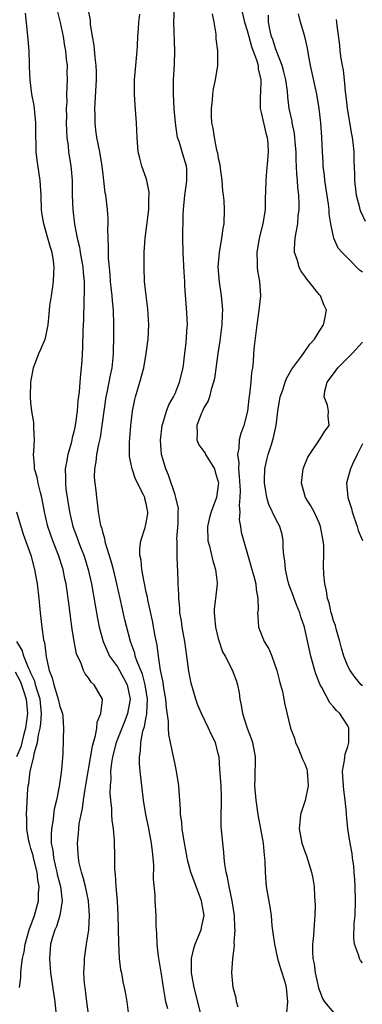
# Model space of a CAD drawing. Units: inches. Extents: x 2562000 to 2565000, y 1527000 to 1530000.
# Drawn here: x 2562607 to 2562655, y 1527995 to 1528131 of the extents above; entities that cross this region are included whole.
import ezdxf

# ---------------------------------------------------------------- set-up
doc = ezdxf.new("R2010")
doc.units = ezdxf.units.IN
doc.header["$MEASUREMENT"] = 0
doc.layers.add('LD25621527_2ft', color=254, linetype='Continuous')

msp = doc.modelspace()

# ---------------------------------------------------------------- linework, layer by layer
at = {"layer": 'LD25621527_2ft'}
for points, elevation in [([(2562612.62, 1528132.62), (2562613.07, 1528130.93), (2562613.46, 1528129), (2562613.66, 1528127.66), (2562613.8, 1528127), (2562613.87, 1528125.87), (2562614.01, 1528125), (2562614, 1528124), (2562614.03, 1528123), (2562613.97, 1528122.03), (2562613.95, 1528121), (2562613.96, 1528119.96), (2562613.9, 1528119), (2562613.91, 1528117.91), (2562613.89, 1528117), (2562613.92, 1528115.92), (2562613.98, 1528115), (2562614.15, 1528113.85), (2562614.23, 1528113), (2562614.54, 1528111), (2562614.58, 1528110.58), (2562614.7, 1528109), (2562614.74, 1528107), (2562614.82, 1528105), (2562615.05, 1528102.95), (2562615.42, 1528101), (2562615.74, 1528099.74), (2562615.84, 1528099), (2562616.01, 1528097.99), (2562616.2, 1528097), (2562616.24, 1528096.24), (2562616.37, 1528095), (2562616.4, 1528093.6), (2562616.34, 1528092.34), (2562616.28, 1528089.72), (2562616.2, 1528088.2), (2562616.17, 1528085.83), (2562616.04, 1528084.04), (2562615.99, 1528083), (2562615.87, 1528082.13), (2562615.77, 1528081), (2562615.68, 1528079.68), (2562615.51, 1528078.49), (2562615.41, 1528077), (2562615.15, 1528075), (2562615, 1528074.33), (2562614.72, 1528073.28), (2562614.67, 1528073), (2562614.56, 1528072.56), (2562614.1, 1528071), (2562613.93, 1528069.93), (2562613.74, 1528069), (2562613.79, 1528067.79), (2562613.77, 1528067), (2562613.85, 1528066.15), (2562614.33, 1528063), (2562614.81, 1528061), (2562615.41, 1528059.41), (2562615.55, 1528059), (2562615.88, 1528058.12), (2562616.32, 1528057), (2562616.95, 1528055), (2562617.42, 1528053), (2562617.93, 1528050.07), (2562618.22, 1528048.22), (2562618.48, 1528047), (2562619.01, 1528045), (2562619.62, 1528043.62), (2562619.92, 1528043), (2562621, 1528041.49), (2562621.9, 1528039.9), (2562622.35, 1528039), (2562622.76, 1528037), (2562622.39, 1528035), (2562622.01, 1528033.99), (2562620.83, 1528031), (2562620.31, 1528029), (2562620.17, 1528028.17), (2562620.06, 1528027), (2562620.08, 1528025.92), (2562619.99, 1528025), (2562619.96, 1528023.96), (2562620.04, 1528023), (2562620.17, 1528021.83), (2562620.18, 1528021), (2562620.22, 1528020.22), (2562620.4, 1528019), (2562620.56, 1528017.44), (2562620.6, 1528015), (2562620.6, 1528013.4), (2562620.63, 1528013), (2562620.69, 1528012.69), (2562620.77, 1528011), (2562620.96, 1528008.96), (2562621.06, 1528007.06), (2562621.13, 1528003.13), (2562621.26, 1528001), (2562621.45, 1527999.45), (2562621.55, 1527999), (2562621.76, 1527997.76), (2562621.95, 1527997), (2562622.11, 1527996.11), (2562622.3, 1527995), (2562622.49, 1527993.51)], 8096), ([(2562627.98, 1527994.02), (2562627.74, 1527995), (2562627.61, 1527995.61), (2562627.41, 1527997), (2562627.09, 1527999.09), (2562626.68, 1528001.32), (2562626.5, 1528003), (2562626.48, 1528004.48), (2562626.4, 1528005.6), (2562626.38, 1528007), (2562626.24, 1528009), (2562626.22, 1528009.78), (2562626, 1528012), (2562626.04, 1528013.96), (2562625.96, 1528015), (2562625.85, 1528015.85), (2562625.75, 1528017), (2562625.3, 1528019.3), (2562624.94, 1528021), (2562624.63, 1528023), (2562624.14, 1528027), (2562624.05, 1528028.05), (2562624.05, 1528029), (2562624.22, 1528029.78), (2562624.26, 1528031), (2562624.55, 1528032.55), (2562624.77, 1528033.23), (2562625, 1528034.57), (2562625.08, 1528034.93), (2562625.07, 1528035.07), (2562625.17, 1528037), (2562624.87, 1528039), (2562624.47, 1528040.47), (2562623.69, 1528042.31), (2562623.48, 1528043), (2562623.4, 1528043.4), (2562622.88, 1528044.88), (2562622.83, 1528045), (2562622.04, 1528048.04), (2562621.37, 1528051), (2562620.93, 1528053), (2562620.44, 1528055), (2562620.15, 1528056.15), (2562619.35, 1528058.65), (2562619.28, 1528059), (2562619.26, 1528059.26), (2562619, 1528060.05), (2562618.82, 1528060.82), (2562618.75, 1528061), (2562618.66, 1528061.34), (2562618.39, 1528063), (2562618.25, 1528064.25), (2562618.12, 1528065), (2562618.03, 1528065.97), (2562617.89, 1528067), (2562617.84, 1528067.84), (2562617.87, 1528069), (2562618.05, 1528069.95), (2562618.15, 1528071), (2562618.42, 1528072.42), (2562618.64, 1528073.36), (2562618.9, 1528075), (2562619.14, 1528077), (2562619.44, 1528079), (2562619.57, 1528079.57), (2562619.86, 1528081), (2562620.03, 1528081.97), (2562620.25, 1528083), (2562620.4, 1528084.4), (2562620.44, 1528085), (2562620.44, 1528085.56), (2562620.49, 1528087), (2562620.52, 1528089), (2562620.45, 1528091), (2562620.3, 1528092.3), (2562620.26, 1528093), (2562620.19, 1528093.81), (2562620.06, 1528095), (2562619.99, 1528095.99), (2562619.76, 1528098.24), (2562619.74, 1528099), (2562619.76, 1528099.76), (2562619.7, 1528101), (2562619.68, 1528102.32), (2562619.71, 1528103), (2562619.7, 1528103.7), (2562619.61, 1528105), (2562619.38, 1528107), (2562619.31, 1528107.31), (2562619.12, 1528109), (2562619, 1528109.86), (2562618.87, 1528111), (2562618.54, 1528113), (2562618.16, 1528115), (2562618.02, 1528116.02), (2562617.89, 1528117), (2562617.89, 1528118.11), (2562617.86, 1528119), (2562618.11, 1528123), (2562618.1, 1528124.1), (2562618.06, 1528125), (2562617.91, 1528126.09), (2562617.79, 1528127.79), (2562617.56, 1528129), (2562617.28, 1528130.72), (2562617.27, 1528131.27), (2562617, 1528132.64)], 8094), ([(2562637.77, 1527994.23), (2562637.54, 1527995), (2562637.48, 1527995.48), (2562637.08, 1527997), (2562636.89, 1527999), (2562637, 1528001), (2562637.24, 1528002.76), (2562637.21, 1528003.21), (2562637.33, 1528005), (2562637.3, 1528005.3), (2562637.23, 1528007), (2562636.92, 1528009), (2562636.5, 1528011), (2562636.3, 1528012.3), (2562636.1, 1528013), (2562635.91, 1528014.09), (2562635.84, 1528015), (2562635.79, 1528015.79), (2562635.64, 1528017), (2562635.4, 1528019.4), (2562635.4, 1528021), (2562635.47, 1528022.53), (2562635.43, 1528023.43), (2562635.38, 1528025), (2562635.25, 1528026.75), (2562635.23, 1528027.23), (2562635.1, 1528029), (2562635, 1528029.44), (2562634.6, 1528031), (2562634.06, 1528032.06), (2562633.65, 1528033), (2562632.67, 1528035), (2562632.18, 1528036.18), (2562631.9, 1528037), (2562631.22, 1528039.22), (2562630.89, 1528040.89), (2562630.64, 1528043), (2562630.37, 1528045), (2562630, 1528047), (2562629.88, 1528047.88), (2562629.68, 1528049), (2562629.66, 1528049.66), (2562629.51, 1528051), (2562629.53, 1528051.53), (2562629.45, 1528053), (2562629.38, 1528055), (2562629.33, 1528055.33), (2562629.28, 1528057), (2562629.3, 1528058.7), (2562629.27, 1528059), (2562629.26, 1528059.26), (2562629.41, 1528061.41), (2562629.43, 1528063), (2562629.46, 1528063.46), (2562629.13, 1528065), (2562629, 1528065.36), (2562628.1, 1528068.1), (2562627.7, 1528069), (2562627.13, 1528071), (2562626.97, 1528072.97), (2562627.19, 1528075), (2562627.3, 1528075.3), (2562627.82, 1528077), (2562628.15, 1528077.85), (2562628.8, 1528079), (2562629, 1528079.44), (2562629.64, 1528081), (2562630.12, 1528083), (2562630.37, 1528085), (2562630.54, 1528086.54), (2562630.7, 1528088.7), (2562630.71, 1528089), (2562630.65, 1528090.65), (2562630.37, 1528094.37), (2562630.35, 1528095), (2562630.27, 1528096.27), (2562630.14, 1528099), (2562630.1, 1528101), (2562630.14, 1528104.14), (2562630.18, 1528105), (2562630.35, 1528107), (2562630.58, 1528108.58), (2562630.63, 1528109), (2562630.62, 1528110.62), (2562630.6, 1528111), (2562630.23, 1528112.23), (2562630.01, 1528113), (2562629.56, 1528114.44), (2562629.36, 1528115), (2562629.3, 1528115.3), (2562629.04, 1528117), (2562628.89, 1528119), (2562628.77, 1528121), (2562628.77, 1528123), (2562628.9, 1528125.1), (2562628.97, 1528127), (2562628.85, 1528131), (2562628.91, 1528133)], 8090), ([(2562638.2, 1528133), (2562638.64, 1528131), (2562639, 1528129.82), (2562639.22, 1528129), (2562639.62, 1528127.62), (2562640.36, 1528125.64), (2562640.53, 1528125), (2562640.54, 1528124.54), (2562640.92, 1528123), (2562640.86, 1528121.14), (2562640.81, 1528120.81), (2562640.81, 1528119), (2562641, 1528118.29), (2562641.59, 1528115.59), (2562641.78, 1528115), (2562641.87, 1528114.13), (2562641.92, 1528113), (2562641.81, 1528111.81), (2562641.71, 1528110.29), (2562641.59, 1528109), (2562641.57, 1528107.57), (2562641.51, 1528106.49), (2562641.49, 1528105), (2562641.18, 1528103), (2562640.69, 1528101), (2562640.36, 1528099), (2562640.42, 1528097.58), (2562640.41, 1528097), (2562640.46, 1528096.46), (2562640.72, 1528095), (2562640.84, 1528093), (2562640.65, 1528091), (2562640.36, 1528089), (2562639.97, 1528086.03), (2562639.89, 1528085), (2562639.83, 1528083.83), (2562639.73, 1528083), (2562639.62, 1528082.38), (2562639.52, 1528081), (2562639.34, 1528079.34), (2562639.25, 1528078.75), (2562639.04, 1528077), (2562638.53, 1528075), (2562638.11, 1528073.89), (2562637.9, 1528073), (2562637.87, 1528071.87), (2562637.67, 1528071), (2562637.84, 1528069.84), (2562637.8, 1528069), (2562637.92, 1528067.92), (2562638.03, 1528065.97), (2562638.01, 1528065), (2562637.89, 1528063.89), (2562637.97, 1528063), (2562637.91, 1528061.91), (2562638.08, 1528061), (2562638.2, 1528060.2), (2562639.53, 1528055.53), (2562639.66, 1528055), (2562639.92, 1528054.08), (2562640.2, 1528053), (2562640.24, 1528052.24), (2562640.51, 1528051), (2562640.52, 1528049.48), (2562640.46, 1528049), (2562640.48, 1528048.48), (2562640.57, 1528047), (2562641.39, 1528045), (2562642.01, 1528044.01), (2562642.43, 1528043), (2562643.15, 1528041), (2562643.5, 1528039.5), (2562643.66, 1528039), (2562643.91, 1528038.09), (2562644.26, 1528036.26), (2562645.02, 1528033), (2562645.58, 1528031.58), (2562645.73, 1528031), (2562646.13, 1528030.13), (2562646.69, 1528028.69), (2562647, 1528028.05), (2562647.29, 1528027.29), (2562647.33, 1528027), (2562647.5, 1528025), (2562647.06, 1528022.94), (2562646.41, 1528021), (2562646.38, 1528020.38), (2562646.25, 1528019), (2562646.62, 1528017), (2562647, 1528015.88), (2562647.24, 1528015.24), (2562647.96, 1528013), (2562648.12, 1528012.12), (2562648.3, 1528011), (2562648.37, 1528009.63), (2562648.42, 1528009), (2562648.43, 1528008.43), (2562648.39, 1528007), (2562648.29, 1528005.71), (2562648.22, 1528004.22), (2562648.09, 1528003), (2562648.07, 1528001.93), (2562648.12, 1528001), (2562648.29, 1528000.29), (2562648.46, 1527999), (2562648.93, 1527996.93), (2562649, 1527996.71), (2562649.46, 1527995.46), (2562649.76, 1527995), (2562651, 1527993.53)], 8086), ([(2562617, 1527993.3), (2562616.74, 1527995), (2562616.5, 1527997), (2562616.45, 1527997.55), (2562616.36, 1527999), (2562616.42, 1528000.42), (2562616.42, 1528001), (2562616.69, 1528003), (2562617.02, 1528005), (2562617.14, 1528007), (2562616.98, 1528009), (2562616.55, 1528011), (2562616.25, 1528012.25), (2562616, 1528013), (2562615.7, 1528014.3), (2562615.59, 1528015), (2562615.57, 1528015.57), (2562615.48, 1528017), (2562615.62, 1528018.38), (2562615.65, 1528019), (2562615.71, 1528019.71), (2562615.95, 1528021), (2562616.15, 1528021.85), (2562616.28, 1528023), (2562616.51, 1528024.51), (2562616.66, 1528025.34), (2562617.52, 1528030.48), (2562617.66, 1528031), (2562617.96, 1528031.96), (2562618.15, 1528033), (2562618.2, 1528033.8), (2562618.72, 1528035), (2562618.93, 1528036.93), (2562618.92, 1528037), (2562617.78, 1528039), (2562617.36, 1528039.36), (2562617, 1528039.95), (2562616.51, 1528040.51), (2562616.28, 1528041), (2562615.92, 1528042.08), (2562615.45, 1528043), (2562615.32, 1528043.32), (2562615.01, 1528045), (2562614.73, 1528046.73), (2562614.49, 1528048.49), (2562614.36, 1528049.64), (2562614.17, 1528051), (2562614.01, 1528052.01), (2562613.88, 1528053), (2562613.71, 1528053.71), (2562613.46, 1528055), (2562612.83, 1528057), (2562612.05, 1528059), (2562611.77, 1528059.77), (2562611.35, 1528061), (2562610.89, 1528063), (2562610.51, 1528065), (2562610.32, 1528065.68), (2562610, 1528067), (2562609.85, 1528067.85), (2562609.47, 1528069), (2562609.49, 1528069.5), (2562609.34, 1528071), (2562609.4, 1528071.4), (2562609.47, 1528073), (2562609.38, 1528074.62), (2562609.41, 1528075), (2562609.4, 1528075.4), (2562609.12, 1528077), (2562609, 1528078.13), (2562608.94, 1528079), (2562608.99, 1528081), (2562609.37, 1528083), (2562610.11, 1528085), (2562610.39, 1528085.61), (2562610.97, 1528087), (2562611, 1528087.12), (2562611.37, 1528089), (2562611.54, 1528090.46), (2562611.63, 1528091.63), (2562611.83, 1528093), (2562612.01, 1528093.99), (2562612.12, 1528095), (2562612.15, 1528096.15), (2562612.22, 1528097), (2562612.13, 1528097.87), (2562611.93, 1528099), (2562611.7, 1528099.7), (2562611.35, 1528101), (2562610.77, 1528103), (2562610.53, 1528104.53), (2562610.48, 1528105), (2562610.4, 1528107), (2562610.32, 1528108.32), (2562610.26, 1528109), (2562609.86, 1528111.86), (2562609.73, 1528113), (2562609.71, 1528114.29), (2562609.68, 1528115), (2562609.69, 1528117), (2562609.53, 1528118.47), (2562609.44, 1528119.44), (2562609.13, 1528121), (2562608.87, 1528123), (2562608.81, 1528124.81), (2562608.79, 1528125.21), (2562608.75, 1528127), (2562608.63, 1528128.63), (2562608.23, 1528132.23)], 8098), ([(2562632.73, 1527992.73), (2562632.16, 1527995), (2562631.64, 1527997), (2562631.29, 1527999), (2562631.3, 1527999.3), (2562631.28, 1528001), (2562631.61, 1528002.39), (2562631.8, 1528003), (2562632.62, 1528005), (2562632.69, 1528005.31), (2562633.02, 1528007), (2562632.72, 1528008.72), (2562632.69, 1528009), (2562631.19, 1528013), (2562630.71, 1528014.71), (2562630.66, 1528015), (2562630.17, 1528017.83), (2562630, 1528019), (2562629.93, 1528019.93), (2562629.76, 1528021), (2562629.76, 1528021.76), (2562629.66, 1528023), (2562629.63, 1528023.63), (2562629.52, 1528025), (2562629.22, 1528027), (2562629, 1528027.95), (2562628.82, 1528028.82), (2562628.76, 1528029.24), (2562628.12, 1528032.12), (2562628.09, 1528033), (2562628.09, 1528033.91), (2562627.81, 1528035.81), (2562627.73, 1528037), (2562627.46, 1528038.54), (2562627.35, 1528039.35), (2562626.98, 1528041.02), (2562626.69, 1528043), (2562626.5, 1528044.5), (2562626.24, 1528045.76), (2562625.87, 1528047.87), (2562625.21, 1528050.79), (2562625.16, 1528051.15), (2562625, 1528051.85), (2562624.82, 1528052.82), (2562624.7, 1528053.3), (2562624.41, 1528055), (2562624.3, 1528056.3), (2562624.13, 1528057), (2562624.09, 1528057.91), (2562624.23, 1528059), (2562624.86, 1528060.86), (2562625, 1528061.49), (2562625.22, 1528062.78), (2562625.24, 1528063), (2562625.19, 1528063.19), (2562625, 1528064.18), (2562624.82, 1528064.82), (2562624.79, 1528065), (2562624.63, 1528065.37), (2562623.53, 1528067.53), (2562623.03, 1528069), (2562622.69, 1528070.69), (2562622.67, 1528072.67), (2562622.74, 1528073.26), (2562622.86, 1528075), (2562623.07, 1528077), (2562623.4, 1528078.6), (2562623.51, 1528079), (2562624.13, 1528081), (2562624.66, 1528083), (2562625.01, 1528085), (2562625.28, 1528087), (2562625.38, 1528089), (2562625.21, 1528091.21), (2562624.97, 1528093.03), (2562624.77, 1528095), (2562624.7, 1528097), (2562624.73, 1528099), (2562624.85, 1528101), (2562625.34, 1528105), (2562625.38, 1528106.62), (2562625.41, 1528107), (2562625.4, 1528107.4), (2562625.1, 1528109), (2562625, 1528109.32), (2562624.4, 1528111), (2562624.1, 1528112.1), (2562623.9, 1528113), (2562623.74, 1528115), (2562623.64, 1528117), (2562623.47, 1528119.47), (2562623.39, 1528121), (2562623.39, 1528123), (2562623.55, 1528125), (2562623.75, 1528127), (2562623.77, 1528127.77), (2562623.83, 1528129), (2562623.94, 1528130.06), (2562623.97, 1528131), (2562624.09, 1528132.09)], 8092), ([(2562634.14, 1528132.14), (2562634.4, 1528131), (2562634.67, 1528129.33), (2562634.68, 1528128.68), (2562634.89, 1528127), (2562634.9, 1528125), (2562634.59, 1528123), (2562634.28, 1528121.72), (2562634.19, 1528121), (2562634.15, 1528120.15), (2562634, 1528119), (2562634.01, 1528117.99), (2562634.08, 1528117), (2562634.26, 1528116.26), (2562634.41, 1528115), (2562634.76, 1528113.24), (2562634.87, 1528112.87), (2562635, 1528112.13), (2562635.22, 1528111.22), (2562635.27, 1528110.73), (2562635.5, 1528109), (2562635.59, 1528107.59), (2562635.67, 1528107), (2562635.75, 1528106.25), (2562635.8, 1528105), (2562635.75, 1528103), (2562635.63, 1528102.37), (2562635.45, 1528101), (2562635.1, 1528099), (2562634.96, 1528097.04), (2562635.12, 1528094.88), (2562635.4, 1528093), (2562635.56, 1528091.56), (2562635.57, 1528091), (2562635.53, 1528090.47), (2562635.5, 1528089), (2562635.22, 1528086.78), (2562634.92, 1528085), (2562634.46, 1528081.54), (2562634.35, 1528081), (2562634.01, 1528080.01), (2562633.77, 1528079), (2562633.59, 1528078.41), (2562633, 1528077.45), (2562632.87, 1528077.13), (2562632.79, 1528077), (2562632.63, 1528076.63), (2562632.01, 1528075), (2562632.06, 1528073.94), (2562632.02, 1528073), (2562632.31, 1528072.31), (2562633, 1528071.4), (2562633.16, 1528071.16), (2562633.22, 1528071), (2562633.55, 1528070.45), (2562634.46, 1528069), (2562634.59, 1528068.59), (2562635, 1528067.16), (2562635.02, 1528067.02), (2562635, 1528066.7), (2562634.75, 1528065), (2562633.99, 1528063), (2562633.78, 1528062.22), (2562633.49, 1528061), (2562633.57, 1528059), (2562633.76, 1528058.24), (2562634.23, 1528056.23), (2562634.6, 1528055), (2562634.83, 1528053.17), (2562634.84, 1528053), (2562634.63, 1528051), (2562634.44, 1528049.56), (2562634.41, 1528049), (2562634.48, 1528048.48), (2562634.61, 1528047), (2562635, 1528045.43), (2562635.59, 1528043.59), (2562635.94, 1528043), (2562636.93, 1528041.07), (2562637.52, 1528039.52), (2562637.66, 1528039), (2562637.91, 1528037.91), (2562638.01, 1528037), (2562638.2, 1528036.2), (2562638.38, 1528035), (2562639.01, 1528033), (2562639.57, 1528031.57), (2562639.76, 1528031), (2562640.13, 1528029), (2562640.06, 1528025.94), (2562640.05, 1528025), (2562640.21, 1528023), (2562640.48, 1528021), (2562641.21, 1528017), (2562641.36, 1528015.36), (2562641.43, 1528015), (2562641.48, 1528014.52), (2562641.5, 1528013), (2562641.6, 1528011.6), (2562641.67, 1528011), (2562642.16, 1528008.16), (2562642.32, 1528007), (2562642.43, 1528005.56), (2562642.59, 1528004.59), (2562642.79, 1528003), (2562643.24, 1528001), (2562643.63, 1527999.63), (2562644.25, 1527997.75), (2562644.44, 1527997), (2562644.47, 1527996.47), (2562644.6, 1527995), (2562644.49, 1527993.51)], 8088), ([(2562655, 1528000.39), (2562654.73, 1528000.73), (2562654.6, 1528001), (2562654.48, 1528001.52), (2562653.92, 1528003), (2562653.82, 1528003.82), (2562653.88, 1528005.88), (2562653.99, 1528007), (2562654.06, 1528009), (2562654.01, 1528011), (2562653.97, 1528011.97), (2562653.86, 1528013), (2562653.81, 1528013.81), (2562653.62, 1528015), (2562653.57, 1528015.57), (2562653.3, 1528017), (2562652.99, 1528019), (2562652.79, 1528021), (2562652.79, 1528021.21), (2562652.63, 1528023), (2562652.41, 1528024.41), (2562652.4, 1528025), (2562652.26, 1528027), (2562652.51, 1528028.51), (2562652.55, 1528029), (2562652.62, 1528029.38), (2562653, 1528030.45), (2562653.14, 1528031), (2562653.14, 1528033), (2562653, 1528033.29), (2562651.87, 1528035), (2562651.43, 1528035.43), (2562651, 1528035.93), (2562650.48, 1528036.48), (2562649.36, 1528038.64), (2562649.15, 1528039), (2562648.54, 1528040.54), (2562648.4, 1528041), (2562647.84, 1528043), (2562646.96, 1528047), (2562646.44, 1528048.44), (2562646.3, 1528049), (2562645.88, 1528050.12), (2562645.52, 1528051), (2562645.39, 1528051.39), (2562644.84, 1528052.84), (2562644.72, 1528053.28), (2562644.31, 1528055), (2562644.23, 1528056.23), (2562644.1, 1528057), (2562643.99, 1528058.01), (2562644.01, 1528059), (2562643.86, 1528059.86), (2562643.53, 1528061), (2562643, 1528061.98), (2562642.03, 1528064.03), (2562641.74, 1528065), (2562641.49, 1528066.51), (2562641.4, 1528067), (2562641.43, 1528067.43), (2562641.46, 1528069), (2562641.75, 1528070.25), (2562641.94, 1528071), (2562642.37, 1528072.37), (2562642.68, 1528073.32), (2562643.02, 1528075), (2562643.27, 1528077), (2562643.6, 1528079), (2562643.94, 1528079.94), (2562644.27, 1528081), (2562644.46, 1528081.54), (2562645.19, 1528082.81), (2562646.47, 1528084.47), (2562646.85, 1528085), (2562647.69, 1528086.31), (2562648.36, 1528087), (2562649, 1528088.06), (2562649.59, 1528089), (2562649.79, 1528089.79), (2562650.02, 1528091), (2562649.68, 1528091.68), (2562649.18, 1528093), (2562649, 1528093.19), (2562647.59, 1528095), (2562647.3, 1528095.3), (2562647, 1528095.75), (2562646.46, 1528096.46), (2562646.22, 1528097), (2562645.93, 1528098.07), (2562645.59, 1528099), (2562645.58, 1528099.58), (2562645.69, 1528101), (2562645.8, 1528101.8), (2562646.05, 1528103), (2562646.11, 1528104.11), (2562646.23, 1528105), (2562646.24, 1528105.76), (2562646.16, 1528107), (2562646.03, 1528108.03), (2562646, 1528109), (2562645.9, 1528109.9), (2562645.87, 1528111), (2562645.82, 1528111.82), (2562645.79, 1528113), (2562645.67, 1528114.33), (2562645.63, 1528115), (2562645.57, 1528115.57), (2562645.27, 1528117), (2562645.24, 1528117.24), (2562644.86, 1528119), (2562644.65, 1528120.65), (2562644.59, 1528121.41), (2562644.37, 1528123), (2562644.12, 1528124.12), (2562643.88, 1528125), (2562643.13, 1528126.87), (2562643.07, 1528127.07), (2562643, 1528127.22), (2562642.57, 1528128.57), (2562642.4, 1528129), (2562642.2, 1528129.8), (2562641.98, 1528131), (2562641.96, 1528131.96)], 8084), ([(2562655, 1528096.27), (2562654.59, 1528096.59), (2562653, 1528098.23), (2562652.21, 1528099), (2562651.63, 1528099.63), (2562651.05, 1528101), (2562651, 1528101.18), (2562650.64, 1528103), (2562650.4, 1528104.4), (2562650.37, 1528105), (2562650.28, 1528105.72), (2562649.79, 1528109), (2562649.73, 1528109.73), (2562649.56, 1528111), (2562649.55, 1528111.55), (2562649.45, 1528113), (2562649.39, 1528115), (2562649.25, 1528117), (2562649.01, 1528119.01), (2562648.68, 1528121), (2562647.79, 1528125), (2562647.51, 1528126.49), (2562647.37, 1528127.37), (2562647.01, 1528129), (2562646.43, 1528131), (2562646.15, 1528132.15)], 8082), ([(2562651.37, 1528131.37), (2562651.43, 1528131), (2562651.45, 1528130.55), (2562651.82, 1528127.82), (2562651.89, 1528127), (2562652.03, 1528125.97), (2562652.21, 1528125), (2562652.35, 1528124.35), (2562652.49, 1528123), (2562652.62, 1528121.38), (2562652.72, 1528120.72), (2562652.9, 1528119), (2562653.47, 1528115.47), (2562653.58, 1528115), (2562653.69, 1528114.31), (2562653.8, 1528113), (2562653.81, 1528111.81), (2562653.9, 1528109.9), (2562653.92, 1528109), (2562654.16, 1528107), (2562654.57, 1528105.43), (2562654.66, 1528105), (2562654.74, 1528104.74), (2562655.37, 1528103.37)], 8080), ([(2562655, 1528038.84), (2562654.85, 1528039), (2562654.02, 1528040.02), (2562653.3, 1528041), (2562653, 1528041.57), (2562652.45, 1528043), (2562652.11, 1528044.11), (2562651.88, 1528045), (2562651.4, 1528046.6), (2562651.25, 1528047.25), (2562651, 1528047.87), (2562650.76, 1528048.76), (2562650.68, 1528049), (2562650.38, 1528050.38), (2562650.15, 1528051), (2562650.03, 1528052.03), (2562649.78, 1528053), (2562649.67, 1528054.33), (2562649.62, 1528055.62), (2562649.64, 1528057), (2562649.64, 1528058.36), (2562649.58, 1528059), (2562649.48, 1528059.48), (2562649.21, 1528061), (2562649, 1528061.48), (2562648.29, 1528063), (2562647.85, 1528063.85), (2562647.11, 1528065), (2562646.53, 1528067), (2562646.8, 1528069), (2562647, 1528069.59), (2562647.41, 1528070.59), (2562649.04, 1528073), (2562649.78, 1528074.22), (2562650.41, 1528075), (2562650.27, 1528076.27), (2562650.3, 1528077), (2562650.17, 1528077.83), (2562649.71, 1528079), (2562649.78, 1528079.78), (2562650.12, 1528081), (2562651, 1528082.17), (2562651.58, 1528083), (2562653.59, 1528085), (2562655, 1528086.56)], 8082), ([(2562655, 1528072.47), (2562654.3, 1528071), (2562653.62, 1528069.62), (2562653.35, 1528069), (2562653, 1528067.68), (2562652.78, 1528067), (2562652.99, 1528065), (2562653.47, 1528063.47), (2562653.59, 1528063), (2562654.26, 1528061), (2562654.43, 1528060.43), (2562655.02, 1528059.02)], 8080), ([(2562607, 1528063.01), (2562607.91, 1528059.91), (2562608.96, 1528057), (2562609.38, 1528055.38), (2562609.5, 1528055), (2562609.85, 1528053), (2562610.08, 1528051), (2562610.27, 1528049), (2562610.51, 1528047), (2562610.76, 1528045.24), (2562610.81, 1528045), (2562610.86, 1528044.86), (2562611, 1528043.7), (2562611.12, 1528042.88), (2562611.53, 1528041), (2562611.95, 1528039.95), (2562612.15, 1528039), (2562612.68, 1528037.32), (2562612.79, 1528037), (2562613, 1528036.01), (2562613.36, 1528035), (2562613.41, 1528034.59), (2562613.51, 1528033), (2562613.45, 1528031.45), (2562613.42, 1528029.42), (2562613.25, 1528027.25), (2562613.17, 1528026.83), (2562612.9, 1528024.9), (2562612.54, 1528023), (2562612.24, 1528021.76), (2562612.04, 1528020.04), (2562611.85, 1528019), (2562611.79, 1528018.21), (2562611.81, 1528017), (2562612.02, 1528016.02), (2562612.11, 1528015), (2562612.44, 1528013.56), (2562612.58, 1528013), (2562612.65, 1528012.65), (2562613.08, 1528011), (2562613.34, 1528009), (2562613.01, 1528007), (2562612.53, 1528005.47), (2562612.31, 1528005), (2562611.99, 1528003.99), (2562611.73, 1528003), (2562611.58, 1528001), (2562611.72, 1527999), (2562612.33, 1527995), (2562612.43, 1527993.57)], 8100), ([(2562607.41, 1527997), (2562607.61, 1527998.39), (2562607.6, 1527999), (2562607.63, 1527999.63), (2562607.84, 1528001), (2562608.05, 1528001.95), (2562608.19, 1528003), (2562608.75, 1528005), (2562609.5, 1528007), (2562610.06, 1528009), (2562610.05, 1528010.05), (2562610.14, 1528011), (2562609.95, 1528011.95), (2562609.85, 1528013), (2562609.36, 1528015), (2562609.31, 1528015.31), (2562609, 1528016.3), (2562608.85, 1528016.85), (2562608.79, 1528017), (2562608.7, 1528017.3), (2562608.41, 1528019), (2562608.41, 1528020.41), (2562608.37, 1528021), (2562608.56, 1528024.56), (2562608.61, 1528025), (2562608.7, 1528025.3), (2562608.9, 1528027), (2562609.41, 1528029), (2562609.46, 1528029.46), (2562609.89, 1528031), (2562610.04, 1528032.04), (2562610.28, 1528033), (2562610.38, 1528033.62), (2562610.48, 1528035), (2562610.27, 1528037), (2562609.9, 1528038.1), (2562609.65, 1528039), (2562609.52, 1528039.52), (2562609, 1528040.61), (2562608.9, 1528040.9), (2562608.66, 1528041.34), (2562608.01, 1528043), (2562607.8, 1528043.8), (2562607.04, 1528045)], 8102), ([(2562606.8, 1528040.8), (2562607.51, 1528039.51), (2562607.68, 1528039), (2562607.99, 1528038.01), (2562608.32, 1528037), (2562608.51, 1528035), (2562608.25, 1528033), (2562607.96, 1528031.96), (2562607.61, 1528030.39), (2562607, 1528028.99)], 8104)]:
    msp.add_lwpolyline(points, dxfattribs=dict(at, elevation=elevation))

doc.saveas('drawing.dxf')
